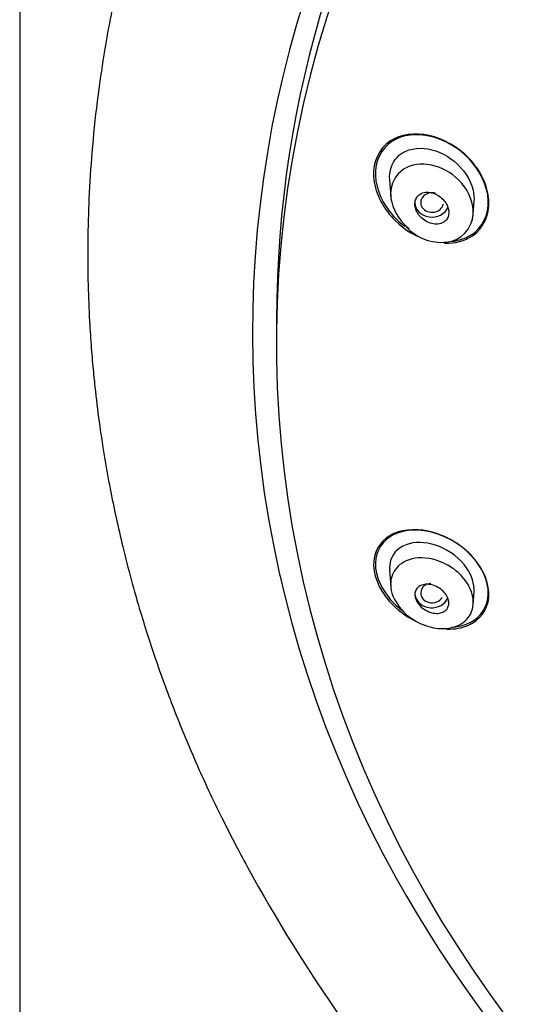
# Model space of a CAD drawing. Units: millimetres. Extents: x 6 to 291, y 5 to 413.
# Drawn here: x 238 to 241, y 220 to 226 of the extents above; entities that cross this region are included whole.
import ezdxf

# ---------------------------------------------------------------- set-up
doc = ezdxf.new("R2010")
doc.units = ezdxf.units.MM
doc.layers.add('Standard', color=7, linetype='Continuous')

msp = doc.modelspace()

# ---------------------------------------------------------------- linework, layer by layer
at = {"layer": 'Standard', "color": 7, "linetype": 'Continuous'}
for p, q in [((238.46358, 324.13344), (238.46358, 192.45645)), ((240.64749, 225.27669), (240.65431, 225.17929)), ((241.14094, 225.07519), (241.14625, 225.15105)), ((239.98029, 224.45452), (239.98029, 224.3154)), ((240.64719, 222.97485), (240.65401, 222.87737)), ((241.14083, 222.77098), (241.14617, 222.84719))]:
    msp.add_line(p, q, dxfattribs=at)
for centre, radius, start, end in [((240.96503, 225.08458), 0.17605, 276.068408, 356.433905), ((240.95461, 225.19131), 0.28329, 221.76744, 275.881338), ((247.76776, 225.54577), 9.05876, 208.520255, 235.162817), ((247.44717, 224.95718), 7.75723, 209.361295, 238.096731)]:
    msp.add_arc(centre, radius, start, end, dxfattribs=at)
for centre, major_axis, ratio, start_param, end_param in [((248.44696, 224.37981), (8.60833, 0), 0.8660254, -0.4475323, 3.589125), ((248.44696, 224.3154), (8.46667, 0), 0.8660254, 0, 4.3499483), ((248.44696, 224.45452), (8.46667, 0), 0.8660254, 0, 3.1415927), ((240.89807, 225.14327), (0.06722, -0.00063), 0.8592901, 1.2691886, 6.1180565), ((240.89677, 225.14347), (0.1, 0), 0.8660254, 3.1415927, 5.9609442), ((240.89807, 222.83778), (0.06722, 0.00063), 0.8592901, 1.6823405, 5.8084779), ((240.89677, 222.83758), (0.1, 0), 0.8660254, 3.3161256, 5.9412484)]:
    msp.add_ellipse(centre, major_axis=major_axis, ratio=ratio, start_param=start_param, end_param=end_param, dxfattribs=at)
for points, knots in [([(248.44696, 233.20785), (248.34233, 233.20722), (248.16271, 233.20579), (247.86188, 233.1942), (247.56105, 233.17483), (247.28946, 233.1499), (247.0155, 233.1184), (246.74297, 233.08056), (246.45967, 233.033), (246.18999, 232.98067), (245.92892, 232.92343), (245.66165, 232.85734), (245.4062, 232.78701), (245.17135, 232.71609), (244.85965, 232.6141), (244.45253, 232.4644), (243.94961, 232.24837), (243.48013, 232.0144), (243.03504, 231.76323), (242.59939, 231.48812), (242.15829, 231.17275), (241.78067, 230.86746), (241.45555, 230.5776), (241.15324, 230.28353), (240.8503, 229.95643), (240.58486, 229.63718), (240.38431, 229.37264), (240.21427, 229.13143), (240.0462, 228.87534), (239.86769, 228.57677), (239.70649, 228.27709), (239.57651, 228.00975), (239.47758, 227.78755), (239.40123, 227.60222), (239.32406, 227.40177), (239.24006, 227.16338), (239.14652, 226.8605), (239.07102, 226.57185), (239.0186, 226.33325), (238.98294, 226.14876), (238.95098, 225.96149), (238.91687, 225.71921), (238.88893, 225.44891), (238.86591, 225.08861), (238.86253, 224.7558), (238.87318, 224.48681), (238.88063, 224.36231), (238.88783, 224.26099), (238.89738, 224.15018), (238.91332, 223.99669), (238.94215, 223.76802), (238.99303, 223.46203), (239.07281, 223.095), (239.16498, 222.75494), (239.26956, 222.43023), (239.37837, 222.13444), (239.50616, 221.82713), (239.65124, 221.51583), (239.75163, 221.32649), (239.80826, 221.22046)], [0, 0, 0, 0, 0.0148446, 0.0302289, 0.0460686, 0.0621686, 0.0727802, 0.0891942, 0.1052335, 0.1178088, 0.1323102, 0.1472402, 0.1611612, 0.174109, 0.186014, 0.2130949, 0.2429277, 0.2733528, 0.2973099, 0.3253729, 0.3567852, 0.3859011, 0.4051559, 0.4289141, 0.4562695, 0.4801024, 0.4990409, 0.5123279, 0.5300567, 0.5513797, 0.5721702, 0.5889482, 0.6029005, 0.6144009, 0.6237863, 0.640156, 0.6585586, 0.6791406, 0.6928136, 0.7008328, 0.7119314, 0.7263041, 0.7441493, 0.7603139, 0.7904265, 0.8030145, 0.8077624, 0.8123663, 0.8207978, 0.8274982, 0.8395962, 0.861463, 0.8820431, 0.90546, 0.923201, 0.9416461, 0.9602958, 0.9812059, 1, 1, 1, 1]), ([(241.11641, 225.40371), (240.98413, 225.54188), (240.77634, 225.59173), (240.5852, 225.4614), (240.54805, 225.38304), (240.55794, 225.20919), (240.60345, 225.11752), (240.71, 225.00492), (240.75899, 224.9695), (240.81075, 224.94451)], [0, 0, 0, 0, 0.43177081, 0.43177081, 0.64765621, 0.64765621, 0.86354161, 0.86354161, 1, 1, 1, 1]), ([(241.14138, 225.37262), (241.0236, 225.51818), (240.82198, 225.58417), (240.61749, 225.48448), (240.57015, 225.41633), (240.55813, 225.25136), (240.59319, 225.15853), (240.67625, 225.05467), (240.70521, 225.02684), (240.73661, 225.00312)], [0, 0, 0, 0, 0.45153, 0.45153, 0.677295, 0.677295, 0.9030599, 0.9030599, 1, 1, 1, 1]), ([(240.64781, 225.27595), (240.6444, 225.32774), (240.65994, 225.37614), (240.72984, 225.4507), (240.78956, 225.46813), (240.91232, 225.45767), (240.97651, 225.43016), (241.08234, 225.34284), (241.12482, 225.28111), (241.14542, 225.19457), (241.14713, 225.17195), (241.14543, 225.15027)], [0, 0, 0, 0, 0.1945767, 0.1945767, 0.4349366, 0.4349366, 0.6752966, 0.6752966, 0.9156566, 0.9156566, 1, 1, 1, 1]), ([(241.1358, 225.04314), (241.14002, 225.06), (241.14189, 225.07789), (241.13833, 225.16232), (241.10261, 225.22846), (240.96417, 225.36624), (240.82372, 225.39982), (240.68327, 225.30899), (240.65209, 225.25301), (240.65527, 225.12914), (240.68546, 225.06615), (240.72979, 225.01885)], [0, 0, 0, 0, 0.0510959, 0.0510959, 0.2408767, 0.2408767, 0.6204383, 0.6204383, 0.8102192, 0.8102192, 1, 1, 1, 1]), ([(240.97222, 224.90297), (241.03294, 224.90107), (241.09112, 224.91531), (241.2003, 224.99025), (241.23824, 225.06889), (241.22815, 225.24371), (241.18255, 225.33462), (241.11641, 225.40371)], [0, 0, 0, 0, 0.2663835, 0.2663835, 0.6331917, 0.6331917, 1, 1, 1, 1]), ([(241.01311, 224.9146), (241.04678, 224.91748), (241.07886, 224.92579), (241.17533, 224.97322), (241.22338, 225.04186), (241.23542, 225.20755), (241.20027, 225.29985), (241.14138, 225.37262)], [0, 0, 0, 0, 0.1746829, 0.1746829, 0.5873414, 0.5873414, 1, 1, 1, 1]), ([(240.98369, 225.1329), (240.9778, 225.1438), (240.97006, 225.1541), (240.9613, 225.16302), (240.95257, 225.17192), (240.94259, 225.1797), (240.93214, 225.18591), (240.92085, 225.19262), (240.90871, 225.19768), (240.89664, 225.20069), (240.88408, 225.20382), (240.87124, 225.20482), (240.85928, 225.20343), (240.84775, 225.20208), (240.83668, 225.19843), (240.82735, 225.19258), (240.81896, 225.18732), (240.81171, 225.1801), (240.80651, 225.1715), (240.80192, 225.16389), (240.7988, 225.15498), (240.7975, 225.14558), (240.79629, 225.13681), (240.79661, 225.12739), (240.79837, 225.11808), (240.80016, 225.10869), (240.80344, 225.09919), (240.80788, 225.09024), (240.81264, 225.08064), (240.81882, 225.07144), (240.8259, 225.06319), (240.83373, 225.05407), (240.84283, 225.04588), (240.85251, 225.0391), (240.86318, 225.03164), (240.87483, 225.02568), (240.88658, 225.02164), (240.899, 225.01738), (240.91189, 225.01514), (240.92415, 225.01525), (240.9362, 225.01536), (240.94801, 225.01777), (240.9583, 225.02251), (240.96768, 225.02684), (240.97608, 225.03327), (240.98246, 225.04132), (240.98809, 225.04843), (240.9923, 225.05704), (240.9946, 225.06635), (240.99671, 225.07488), (240.99727, 225.08424), (240.99629, 225.09362), (240.99533, 225.10288), (240.99283, 225.1124), (240.98911, 225.12148), (240.98752, 225.12535), (240.98571, 225.12917), (240.98369, 225.1329)], [0, 0, 0, 0, 0.0566643, 0.0566643, 0.0566643, 0.1130572, 0.1130572, 0.1130572, 0.1740926, 0.1740926, 0.1740926, 0.2377628, 0.2377628, 0.2377628, 0.2992249, 0.2992249, 0.2992249, 0.3543849, 0.3543849, 0.3543849, 0.4030468, 0.4030468, 0.4030468, 0.4483428, 0.4483428, 0.4483428, 0.4939928, 0.4939928, 0.4939928, 0.5429598, 0.5429598, 0.5429598, 0.5971634, 0.5971634, 0.5971634, 0.6569589, 0.6569589, 0.6569589, 0.7202992, 0.7202992, 0.7202992, 0.7827191, 0.7827191, 0.7827191, 0.8396382, 0.8396382, 0.8396382, 0.8897929, 0.8897929, 0.8897929, 0.9356596, 0.9356596, 0.9356596, 0.9809131, 0.9809131, 0.9809131, 1, 1, 1, 1]), ([(241.14081, 223.04799), (241.07756, 223.11916), (240.99196, 223.17036), (240.82308, 223.21927), (240.73806, 223.21749), (240.60712, 223.1598), (240.56025, 223.10129), (240.5466, 222.95174), (240.58226, 222.86158), (240.68942, 222.73979), (240.74591, 222.69861), (240.80531, 222.67015)], [0, 0, 0, 0, 0.2120977, 0.2120977, 0.4241954, 0.4241954, 0.6362931, 0.6362931, 0.8483908, 0.8483908, 1, 1, 1, 1]), ([(241.15019, 223.03631), (241.09124, 223.1078), (241.00866, 223.16079), (240.84373, 223.21463), (240.75953, 223.21624), (240.62709, 223.16653), (240.57735, 223.11289), (240.5547, 222.97049), (240.58453, 222.88202), (240.66497, 222.78347), (240.6907, 222.7588), (240.71862, 222.73715)], [0, 0, 0, 0, 0.2282453, 0.2282453, 0.4564905, 0.4564905, 0.6847358, 0.6847358, 0.9129811, 0.9129811, 1, 1, 1, 1]), ([(241.14575, 222.84655), (241.14848, 222.89087), (241.13313, 222.9416), (241.06372, 223.04197), (241.00406, 223.08666), (240.88073, 223.1369), (240.81692, 223.1431), (240.71076, 223.11551), (240.66883, 223.08124), (240.6534, 223.03016)], [0, 0, 0, 0, 0.2097729, 0.2097729, 0.4731819, 0.4731819, 0.736591, 0.736591, 1, 1, 1, 1]), ([(240.72979, 223.02004), (240.77054, 223.04317), (240.86249, 223.05571), (240.98313, 223.01212), (241.07588, 222.94394), (241.14405, 222.84391), (241.1447, 222.72011), (241.07689, 222.65132), (240.98799, 222.62468), (240.87227, 222.62998), (240.7257, 222.70754), (240.64724, 222.84197), (240.65603, 222.95445), (240.69915, 223.00266), (240.72979, 223.02004)], [0, 0, 0, 0, 0.1119734, 0.193359, 0.2431417, 0.3273743, 0.4160074, 0.5081942, 0.5561463, 0.6292067, 0.7482602, 0.8460034, 0.9157991, 1, 1, 1, 1]), ([(240.98558, 222.62499), (241.03176, 222.62395), (241.07541, 222.6316), (241.17874, 222.67725), (241.22588, 222.73613), (241.23965, 222.88729), (241.20406, 222.97681), (241.14081, 223.04799)], [0, 0, 0, 0, 0.2210307, 0.2210307, 0.6105153, 0.6105153, 1, 1, 1, 1]), ([(241.01557, 222.63665), (241.0454, 222.63839), (241.07373, 222.64407), (241.16621, 222.67888), (241.21609, 222.73284), (241.23894, 222.87694), (241.20913, 222.96481), (241.15019, 223.03631)], [0, 0, 0, 0, 0.1616094, 0.1616094, 0.5808047, 0.5808047, 1, 1, 1, 1]), ([(240.98369, 222.74139), (240.9778, 222.73435), (240.97006, 222.72872), (240.9613, 222.72483), (240.95257, 222.72094), (240.94259, 222.71866), (240.93214, 222.71802), (240.92085, 222.71734), (240.90871, 222.71856), (240.89664, 222.7216), (240.88408, 222.72476), (240.87124, 222.72999), (240.85928, 222.73697), (240.84775, 222.74369), (240.83668, 222.75228), (240.82735, 222.76203), (240.81896, 222.77079), (240.81171, 222.78078), (240.80651, 222.79103), (240.80192, 222.80009), (240.7988, 222.80963), (240.7975, 222.81874), (240.79629, 222.82723), (240.79661, 222.83558), (240.79837, 222.84313), (240.80016, 222.85075), (240.80344, 222.85775), (240.80788, 222.86371), (240.81264, 222.8701), (240.81882, 222.87544), (240.8259, 222.87951), (240.83373, 222.884), (240.84283, 222.88704), (240.85251, 222.88854), (240.86318, 222.89019), (240.87483, 222.89002), (240.88658, 222.88806), (240.899, 222.886), (240.91189, 222.88188), (240.92415, 222.87595), (240.9362, 222.87012), (240.94801, 222.86233), (240.9583, 222.85317), (240.96768, 222.84481), (240.97608, 222.83501), (240.98246, 222.82471), (240.98809, 222.81562), (240.9923, 222.80584), (240.9946, 222.79635), (240.99671, 222.78764), (240.99727, 222.77891), (240.99629, 222.77091), (240.99533, 222.76299), (240.99283, 222.75557), (240.98911, 222.74914), (240.98752, 222.74639), (240.98571, 222.7438), (240.98369, 222.74139)], [0, 0, 0, 0, 0.0566643, 0.0566643, 0.0566643, 0.1130572, 0.1130572, 0.1130572, 0.1740926, 0.1740926, 0.1740926, 0.2377628, 0.2377628, 0.2377628, 0.2992249, 0.2992249, 0.2992249, 0.3543849, 0.3543849, 0.3543849, 0.4030468, 0.4030468, 0.4030468, 0.4483428, 0.4483428, 0.4483428, 0.4939928, 0.4939928, 0.4939928, 0.5429598, 0.5429598, 0.5429598, 0.5971634, 0.5971634, 0.5971634, 0.6569589, 0.6569589, 0.6569589, 0.7202992, 0.7202992, 0.7202992, 0.7827191, 0.7827191, 0.7827191, 0.8396382, 0.8396382, 0.8396382, 0.8897929, 0.8897929, 0.8897929, 0.9356596, 0.9356596, 0.9356596, 0.9809131, 0.9809131, 0.9809131, 1, 1, 1, 1])]:
    msp.add_open_spline(points, degree=3, knots=knots, dxfattribs=at)
for points in [[(240.72979, 225.01885), (240.74013, 225.00782), (240.7511, 224.99755), (240.76258, 224.98811)], [(240.6534, 223.03016), (240.64814, 223.01277), (240.64637, 222.99377), (240.64784, 222.97407)]]:
    msp.add_open_spline(points, degree=3, dxfattribs=at)

doc.saveas('drawing.dxf')
